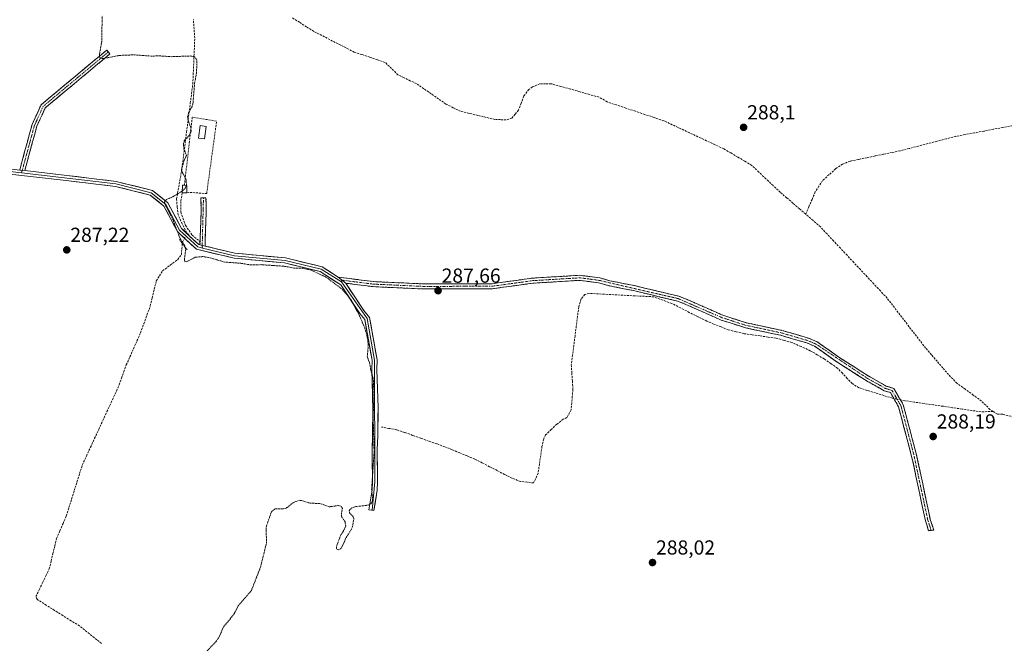
# Model space of a CAD drawing. Units: metres. Extents: x 601257 to 604731, y 4685209 to 4687579.
# Drawn here: x 601521 to 602007, y 4686781 to 4687089 of the extents above; entities that cross this region are included whole.
import ezdxf
from ezdxf.enums import TextEntityAlignment as Align

# ---------------------------------------------------------------- set-up
doc = ezdxf.new("R2010")
doc.units = ezdxf.units.M
doc.header["$MEASUREMENT"] = 0
for name, pattern in [('TRAZO_Y_PUNTO', [1, 0.5, -0.25, 0, -0.25]), ('TRAZOS', [0.75, 0.5, -0.25]), ('TRAZOS2', [0.375, 0.25, -0.125]), ('TRAZOSX2', [1.5, 1, -0.5])]:
    doc.linetypes.add(name, pattern=pattern)
for name, color, linetype, lineweight in [('Camino', 19, 'TRAZOSX2', 0), ('Camino Cxs', 19, 'Continuous', 0), ('Camino eje', 19, 'TRAZO_Y_PUNTO', 0), ('Carátula', 7, 'Continuous', 5), ('Corriente artificial lineal', 5, 'TRAZOSX2', 13), ('Corriente artificial lineal oculto', 135, 'TRAZO_Y_PUNTO', 13), ('Curva de nivel auxiliar', 36, 'TRAZOS', 0), ('Edificación ligera', 1, 'Continuous', 0), ('Edificación ligera Cxs', 1, 'Continuous', 0), ('Layer 0', 7, 'Continuous', 0), ('Muro lineal', 1, 'TRAZOSX2', 13), ('Puente lineal', 2, 'TRAZOS2', 0), ('Punto de cota en terreno', 7, 'Continuous', 0), ('Rótulo de punto de cota en terreno', 19, 'Continuous', 0), ('Seto lineal', 92, 'TRAZOSX2', 0)]:
    doc.layers.add(name, color=color, linetype=linetype, lineweight=lineweight)
doc.styles.add('Arial', font='txt', dxfattribs={"height": 0.2})

# ---------------------------------------------------------------- blocks, each defined once
blk = doc.blocks.new('5PATER')
at = {"layer": 'Carátula', "linetype": 'Continuous', "lineweight": 5}
h = blk.add_hatch(color=250, dxfattribs=at)
edge = h.paths.add_edge_path()
edge.add_ellipse((0, 0.01), major_axis=(-1.33, -1.34), ratio=0.999422, start_angle=0, end_angle=360)

msp = doc.modelspace()

# ---------------------------------------------------------------- linework, layer by layer
at = {"layer": 'Camino', "color": 19, "linetype": 'TRAZOSX2', "lineweight": 0}
for points in [[(601520.64, 4687014.96), (601526.74, 4687037.42), (601531.24, 4687047.22), (601563.62, 4687074.21), (601564.42, 4687073.25)], [(601564.42, 4687073.25), (601565.22, 4687072.28), (601533.27, 4687045.66), (601529.09, 4687036.56), (601523.15, 4687014.67)], [(601609.69, 4686978.05), (601610.22, 4686993.83), (601610.16, 4687001.24), (601611.41, 4687001.25)], [(601611.41, 4687001.25), (601612.65, 4687001.26), (601612.72, 4686993.8), (601612.17, 4686977.46)], [(601677.86, 4686962.13), (601695.41, 4686959.91), (601720.07, 4686958.79), (601747.59, 4686958.8), (601754.01, 4686958.89), (601773.89, 4686961.63), (601797.33, 4686963.04), (601807.1, 4686961.76), (601812.05, 4686960.35), (601824.94, 4686957.76), (601846.25, 4686952.7), (601850.63, 4686950.96), (601861.95, 4686945.93), (601867.99, 4686943.28), (601879.81, 4686939.52), (601897.02, 4686935.85), (601910.32, 4686931.98), (601914.48, 4686930.21), (601925.16, 4686922.68), (601939.96, 4686913.24), (601948.63, 4686908.39), (601952.34, 4686907.24), (601957.07, 4686899.09), (601963.44, 4686874.86), (601964.8, 4686868.9), (601970.41, 4686842.45), (601972.08, 4686837.27), (601970.82, 4686837.13)], [(601969.55, 4686836.98), (601967.99, 4686841.8), (601962.36, 4686868.36), (601961.01, 4686874.26), (601954.73, 4686898.13), (601950.67, 4686905.14), (601947.64, 4686906.08), (601938.68, 4686911.1), (601923.76, 4686920.6), (601913.26, 4686928.02), (601909.48, 4686929.62), (601896.41, 4686933.43), (601879.17, 4686937.1), (601867.1, 4686940.94), (601860.93, 4686943.65), (601849.67, 4686948.66), (601845.49, 4686950.31), (601824.4, 4686955.32), (601811.46, 4686957.92), (601806.59, 4686959.31), (601797.24, 4686960.53), (601774.14, 4686959.14), (601754.2, 4686956.39), (601747.61, 4686956.3), (601720.01, 4686956.28), (601695.2, 4686957.42), (601681.67, 4686959.13)], [(601970.82, 4686837.13), (601969.55, 4686836.98)]]:
    msp.add_lwpolyline(points, dxfattribs=at)
at = {"layer": 'Camino Cxs', "color": 19, "linetype": 'Continuous', "lineweight": 0}
for points in [[(601520.64, 4687014.96), (601523.15, 4687014.67)], [(601609.69, 4686978.05), (601612.17, 4686977.46)], [(601677.86, 4686962.13), (601681.67, 4686959.13)]]:
    msp.add_lwpolyline(points, dxfattribs=at)
for points in [[(601523.15, 4687014.67, 287.35), (601520.64, 4687014.96, 287.33), (601521.86, 4687019.45, 287.28), (601523.08, 4687023.94, 287.27), (601524.3, 4687028.44, 287.31), (601525.52, 4687032.93, 287.27), (601526.74, 4687037.42, 287.25), (601528.24, 4687040.69, 287.28), (601529.74, 4687043.95, 287.32), (601531.24, 4687047.22, 287.29), (601534.84, 4687050.22, 287.35), (601538.44, 4687053.22, 287.41), (601542.03, 4687056.22, 287.36), (601545.63, 4687059.22, 287.34), (601549.23, 4687062.21, 287.34), (601552.83, 4687065.21, 287.36), (601556.42, 4687068.21, 287.39), (601560.02, 4687071.21, 287.45), (601563.62, 4687074.21, 287.54), (601565.22, 4687072.28, 287.52), (601561.67, 4687069.32, 287.45), (601558.12, 4687066.36, 287.38), (601554.57, 4687063.41, 287.37), (601551.02, 4687060.45, 287.37), (601547.47, 4687057.49, 287.35), (601543.92, 4687054.53, 287.37), (601540.37, 4687051.58, 287.39), (601536.82, 4687048.62, 287.39), (601533.27, 4687045.66, 287.33), (601531.88, 4687042.63, 287.36), (601530.48, 4687039.59, 287.33), (601529.09, 4687036.56, 287.3), (601527.9, 4687032.18, 287.3), (601526.71, 4687027.8, 287.36), (601525.53, 4687023.43, 287.34), (601524.34, 4687019.05, 287.32), (601523.15, 4687014.67, 287.35)], [(601612.17, 4686977.46, 287.58), (601609.69, 4686978.05, 287.59), (601609.82, 4686982, 287.58), (601609.96, 4686985.94, 287.58), (601610.09, 4686989.89, 287.58), (601610.22, 4686993.83, 287.58), (601610.19, 4686997.54, 287.59), (601610.16, 4687001.24, 287.56), (601612.65, 4687001.26, 287.55), (601612.69, 4686997.53, 287.59), (601612.72, 4686993.8, 287.59), (601612.58, 4686989.72, 287.59), (601612.45, 4686985.63, 287.58), (601612.31, 4686981.55, 287.58), (601612.17, 4686977.46, 287.58)], [(601681.67, 4686959.13, 287.6), (601677.86, 4686962.13, 287.54), (601682.25, 4686961.58, 287.57), (601686.64, 4686961.02, 287.56), (601691.02, 4686960.47, 287.57), (601695.41, 4686959.91, 287.59), (601700.34, 4686959.69, 287.6), (601705.27, 4686959.46, 287.65), (601710.21, 4686959.24, 287.69), (601715.14, 4686959.01, 287.7), (601720.07, 4686958.79, 287.66), (601724.66, 4686958.79, 287.64), (601729.24, 4686958.79, 287.65), (601733.83, 4686958.8, 287.64), (601738.42, 4686958.8, 287.65), (601743, 4686958.8, 287.67), (601747.59, 4686958.8, 287.69), (601750.8, 4686958.85, 287.72), (601754.01, 4686958.89, 287.73), (601757.99, 4686959.44, 287.72), (601761.96, 4686959.99, 287.72), (601765.94, 4686960.53, 287.76), (601769.91, 4686961.08, 287.86), (601773.89, 4686961.63, 287.9), (601778.58, 4686961.91, 287.89), (601783.27, 4686962.19, 287.86), (601787.95, 4686962.48, 287.87), (601792.64, 4686962.76, 287.91), (601797.33, 4686963.04, 287.9), (601802.22, 4686962.4, 287.91), (601807.1, 4686961.76, 287.89), (601809.58, 4686961.06, 287.89), (601812.05, 4686960.35, 287.9), (601816.35, 4686959.49, 287.92), (601820.64, 4686958.62, 287.95), (601824.94, 4686957.76, 287.92), (601829.2, 4686956.75, 287.9), (601833.46, 4686955.74, 287.9), (601837.73, 4686954.72, 287.92), (601841.99, 4686953.71, 287.93), (601846.25, 4686952.7, 287.88), (601850.63, 4686950.96, 287.92), (601854.4, 4686949.28, 287.93), (601858.18, 4686947.61, 287.91), (601861.95, 4686945.93, 287.94), (601864.97, 4686944.61, 287.97), (601867.99, 4686943.28, 288.02), (601871.93, 4686942.03, 288.06), (601875.87, 4686940.77, 288.01), (601879.81, 4686939.52, 288.04), (601884.11, 4686938.6, 288.02), (601888.42, 4686937.69, 287.98), (601892.72, 4686936.77, 287.98), (601897.02, 4686935.85, 287.99), (601901.45, 4686934.56, 288.05), (601905.89, 4686933.27, 288.02), (601910.32, 4686931.98, 288.02), (601914.48, 4686930.21, 288.06), (601918.04, 4686927.7, 288.05), (601921.6, 4686925.19, 288.06), (601925.16, 4686922.68, 288.03), (601928.86, 4686920.32, 288.02), (601932.56, 4686917.96, 288.05), (601936.26, 4686915.6, 288.06), (601939.96, 4686913.24, 288.05), (601944.3, 4686910.82, 288.06), (601948.63, 4686908.39, 288.09), (601952.34, 4686907.24, 288.07), (601954.71, 4686903.17, 288.12), (601957.07, 4686899.09, 288.17), (601958.13, 4686895.05, 288.06), (601959.19, 4686891.01, 288.01), (601960.26, 4686886.98, 288.04), (601961.32, 4686882.94, 288.07), (601962.38, 4686878.9, 288.09), (601963.44, 4686874.86, 288.05), (601964.12, 4686871.88, 288.04), (601964.8, 4686868.9, 288.06), (601965.74, 4686864.49, 288.11), (601966.67, 4686860.08, 288.14), (601967.61, 4686855.68, 288.12), (601968.54, 4686851.27, 288.1), (601969.48, 4686846.86, 288.09), (601970.41, 4686842.45, 288.12), (601971.25, 4686839.86, 288.18), (601972.08, 4686837.27, 288.21), (601969.55, 4686836.98, 288.12), (601968.77, 4686839.39, 288.07), (601967.99, 4686841.8, 288.04), (601967.05, 4686846.23, 288.03), (601966.11, 4686850.65, 288.05), (601965.18, 4686855.08, 288.06), (601964.24, 4686859.51, 288.04), (601963.3, 4686863.93, 288), (601962.36, 4686868.36, 287.94), (601961.69, 4686871.31, 287.95), (601961.01, 4686874.26, 287.98), (601959.75, 4686879.03, 288.03), (601958.5, 4686883.81, 287.98), (601957.24, 4686888.58, 287.93), (601955.99, 4686893.36, 287.96), (601954.73, 4686898.13, 288.08), (601952.7, 4686901.64, 288.08), (601950.67, 4686905.14, 288.09), (601947.64, 4686906.08, 288.05), (601944.65, 4686907.75, 288.08), (601941.67, 4686909.43, 288.04), (601938.68, 4686911.1, 288.04), (601934.95, 4686913.48, 288.04), (601931.22, 4686915.85, 287.98), (601927.49, 4686918.23, 288), (601923.76, 4686920.6, 287.99), (601920.26, 4686923.07, 288.05), (601916.76, 4686925.55, 288.02), (601913.26, 4686928.02, 288.07), (601909.48, 4686929.62, 288), (601905.12, 4686930.89, 287.94), (601900.77, 4686932.16, 287.99), (601896.41, 4686933.43, 287.96), (601892.1, 4686934.35, 287.97), (601887.79, 4686935.27, 287.97), (601883.48, 4686936.18, 287.99), (601879.17, 4686937.1, 288), (601875.15, 4686938.38, 288.04), (601871.12, 4686939.66, 288.03), (601867.1, 4686940.94, 287.95), (601864.02, 4686942.3, 287.97), (601860.93, 4686943.65, 287.99), (601857.18, 4686945.32, 287.94), (601853.42, 4686946.99, 287.91), (601849.67, 4686948.66, 287.93), (601845.49, 4686950.31, 287.84), (601841.27, 4686951.31, 287.84), (601837.05, 4686952.31, 287.88), (601832.84, 4686953.32, 287.89), (601828.62, 4686954.32, 287.89), (601824.4, 4686955.32, 287.83), (601820.09, 4686956.19, 287.79), (601815.77, 4686957.05, 287.83), (601811.46, 4686957.92, 287.89), (601809.03, 4686958.62, 287.92), (601806.59, 4686959.31, 287.92), (601801.92, 4686959.92, 287.95), (601797.24, 4686960.53, 287.93), (601792.62, 4686960.25, 288), (601788, 4686959.97, 287.85), (601783.38, 4686959.7, 287.85), (601778.76, 4686959.42, 287.93), (601774.14, 4686959.14, 287.94), (601770.15, 4686958.59, 287.91), (601766.16, 4686958.04, 287.81), (601762.18, 4686957.49, 287.72), (601758.19, 4686956.94, 287.71), (601754.2, 4686956.39, 287.7), (601750.91, 4686956.35, 287.68), (601747.61, 4686956.3, 287.65), (601743.01, 4686956.3, 287.61), (601738.41, 4686956.29, 287.6), (601733.81, 4686956.29, 287.6), (601729.21, 4686956.29, 287.61), (601724.61, 4686956.28, 287.6), (601720.01, 4686956.28, 287.6), (601715.05, 4686956.51, 287.63), (601710.09, 4686956.74, 287.63), (601705.12, 4686956.96, 287.61), (601700.16, 4686957.19, 287.59), (601695.2, 4686957.42, 287.59), (601690.69, 4686957.99, 287.61), (601686.18, 4686958.56, 287.6), (601681.67, 4686959.13, 287.6)]]:
    msp.add_polyline3d(points, close=True, dxfattribs=at)
at = {"layer": 'Camino eje', "color": 19, "linetype": 'TRAZO_Y_PUNTO', "lineweight": 0}
for points in [[(601564.42, 4687073.25), (601532.26, 4687046.44), (601527.92, 4687036.99), (601521.9, 4687014.82)], [(601521.9, 4687014.82), (601521.56, 4687013.59)], [(601611.41, 4687001.25), (601610.78, 4686977.79)], [(601610.78, 4686977.79), (601610.89, 4686976.48)], [(601679.77, 4686960.63), (601679.59, 4686959.84)], [(601970.82, 4686837.13), (601969.2, 4686842.13), (601962.23, 4686874.56), (601955.9, 4686898.61), (601951.51, 4686906.19), (601948.14, 4686907.24), (601939.32, 4686912.17), (601913.87, 4686929.12), (601909.9, 4686930.8), (601896.72, 4686934.64), (601879.49, 4686938.31), (601867.55, 4686942.11), (601845.87, 4686951.51), (601806.85, 4686960.54), (601797.29, 4686961.79), (601774.02, 4686960.39), (601754.11, 4686957.64), (601720.04, 4686957.54), (601695.31, 4686958.67), (601679.77, 4686960.63)]]:
    msp.add_lwpolyline(points, dxfattribs=at)
at = {"layer": 'Corriente artificial lineal', "color": 5, "linetype": 'TRAZOSX2', "lineweight": 13}
for points in [[(601603.07, 4686984.04, 287.63), (601600.96, 4686988.43, 287.58), (601598.84, 4686992.81, 287.53), (601598.47, 4686996.69, 287.57), (601598.1, 4687000.56, 287.5), (601598.92, 4687005.18, 287.4), (601599.75, 4687009.81, 287.4), (601600.57, 4687014.43, 287.47), (601601.19, 4687019.22, 287.43), (601601.81, 4687024.01, 287.42), (601602.43, 4687028.8, 287.55), (601603.05, 4687033.59, 287.39), (601603.68, 4687038.39, 287.43), (601604.3, 4687043.18, 287.46), (601604.92, 4687047.97, 287.44), (601605.54, 4687052.76, 287.45), (601606.16, 4687057.55, 287.42), (601606.35, 4687062.07, 287.4), (601606.54, 4687066.59, 287.36), (601606.73, 4687071.11, 287.49), (601606.92, 4687075.63, 287.65), (601607.11, 4687080.15, 287.69), (601606.77, 4687084.69, 287.69), (601606.44, 4687089.23, 287.63)], [(601908.87, 4686993.18, 287.94), (601905.73, 4686995.88, 287.98), (601902.58, 4686998.59, 288.05), (601899.44, 4687001.29, 288.01), (601896.29, 4687003.99, 287.94), (601892.77, 4687007.32, 287.95), (601889.24, 4687010.65, 287.97), (601885.72, 4687013.97, 287.98), (601882.19, 4687017.3, 287.95), (601878.74, 4687019.34, 287.94), (601875.28, 4687021.38, 287.96), (601871.83, 4687023.41, 287.91), (601868.37, 4687025.45, 287.93), (601864.13, 4687027.43, 287.93), (601859.9, 4687029.41, 287.94), (601855.66, 4687031.39, 287.97), (601851.42, 4687033.38, 287.9), (601847.18, 4687035.36, 287.95), (601842.95, 4687037.34, 287.94), (601838.71, 4687039.32, 287.93), (601834.05, 4687040.87, 287.95), (601829.39, 4687042.42, 287.93), (601824.74, 4687043.98, 287.9), (601820.08, 4687045.53, 287.93), (601815.42, 4687047.08, 287.87), (601810.76, 4687048.63, 287.87), (601806.81, 4687050.93, 287.94), (601802.08, 4687052.26, 287.94), (601797.35, 4687053.6, 287.86), (601792.62, 4687054.93, 287.94), (601787.89, 4687056.27, 287.96), (601783.16, 4687057.6, 287.88), (601780.39, 4687057.56, 287.84), (601777.62, 4687057.52, 287.87), (601773.85, 4687056.05, 287.88), (601772.08, 4687054.69, 287.88), (601769.67, 4687051.54, 287.87), (601768.32, 4687048.03, 287.86), (601766.96, 4687044.51, 287.85), (601765.35, 4687042.55, 287.84), (601763.73, 4687040.59, 287.8), (601760.92, 4687039.75, 287.78), (601758.14, 4687039.85, 287.76), (601755.35, 4687039.94, 287.75), (601751.1, 4687040.95, 287.77), (601746.85, 4687041.96, 287.8), (601742.59, 4687042.96, 287.79), (601738.34, 4687043.97, 287.71), (601734.74, 4687045.76, 287.73), (601731.14, 4687047.55, 287.76), (601727.51, 4687050.07, 287.74), (601723.88, 4687052.6, 287.79), (601720.24, 4687055.12, 287.8), (601716.61, 4687057.64, 287.78), (601713.56, 4687059.08, 287.86), (601710.52, 4687060.53, 287.88), (601707.47, 4687061.97, 287.91), (601704.32, 4687065.04, 287.92), (601701.16, 4687068.1, 287.89), (601697.34, 4687069.38, 287.87), (601693.51, 4687070.66, 287.92), (601689.69, 4687071.93, 287.92), (601685.86, 4687073.21, 287.94), (601681.86, 4687075.25, 287.93), (601677.86, 4687077.3, 287.87), (601673.87, 4687079.34, 287.76), (601669.87, 4687081.39, 287.77), (601665.87, 4687083.43, 287.81), (601662.33, 4687085.66, 287.74), (601658.79, 4687087.89, 287.72), (601655.25, 4687090.13, 287.69)], [(602010.92, 4687036.89, 288.27), (602006.26, 4687036, 288.2), (602001.6, 4687035.12, 288.14), (601996.94, 4687034.24, 288.09), (601992.28, 4687033.36, 288.23), (601987.61, 4687032.47, 288.26), (601982.95, 4687031.59, 288.22), (601978.36, 4687030.4, 288.16), (601973.77, 4687029.21, 288.15), (601969.18, 4687028.02, 288.22), (601964.59, 4687026.82, 288.23), (601960, 4687025.63, 288.15), (601955.41, 4687024.44, 288.09), (601951.31, 4687023.6, 288.08), (601947.2, 4687022.75, 288.2), (601943.1, 4687021.91, 288.2), (601938.99, 4687021.06, 288.18), (601934.89, 4687020.22, 288.17), (601930.78, 4687019.37, 288.13), (601927.09, 4687017.91, 288.01), (601923.7, 4687015.67, 288.01), (601920.44, 4687012.71, 288), (601917.17, 4687009.75, 288), (601915.36, 4687006.95, 288.02), (601913.55, 4687004.15, 288.03), (601911.99, 4687000.49, 288.01), (601910.43, 4686996.84, 287.97), (601908.87, 4686993.18, 287.94)], [(602001.4, 4686895.85, 288.1), (601999.87, 4686896.81, 288.09), (601997.78, 4686898.9, 288.08), (601995.68, 4686900.98, 288.04), (601991.65, 4686903.9, 288.1), (601987.61, 4686906.82, 288.1), (601983.58, 4686909.74, 288.1), (601981.48, 4686911.88, 288.15), (601979.37, 4686914.02, 288.14), (601976.55, 4686917.29, 288.09), (601973.73, 4686920.57, 288.09), (601970.91, 4686923.84, 288.1), (601968.09, 4686927.11, 288.08), (601965.37, 4686930.63, 288.08), (601962.65, 4686934.15, 288.1), (601959.93, 4686937.67, 288.12), (601957.22, 4686941.2, 288.09), (601954.5, 4686944.72, 288.09), (601951.78, 4686948.24, 288.1), (601949.06, 4686951.76, 288.12), (601945.76, 4686955.28, 288.14), (601942.47, 4686958.8, 288.08), (601939.17, 4686962.32, 288.06), (601935.88, 4686965.84, 288.03), (601932.58, 4686969.37, 288.06), (601929.28, 4686972.89, 288.1), (601925.99, 4686976.41, 288.06), (601922.69, 4686979.93, 288.03), (601919.4, 4686983.45, 288.01), (601916.1, 4686986.97, 288.1), (601912.49, 4686990.08, 288.03), (601908.87, 4686993.18, 287.94)], [(601561.03, 4686781.32, 287.07), (601557.4, 4686784.21, 287.09), (601553.77, 4686787.09, 287.08), (601550.14, 4686789.97, 287.08), (601546.05, 4686792.53, 287.08), (601541.96, 4686795.09, 287.03), (601537.87, 4686797.65, 287.02), (601533.78, 4686800.21, 287.02), (601529.69, 4686802.77, 287.02), (601529.2, 4686803.18, 287.02), (601528.62, 4686804.43, 287), (601530.28, 4686807.86, 286.96), (601531.95, 4686811.29, 286.99), (601533.61, 4686814.72, 287.05), (601535.27, 4686818.15, 287.03), (601536.17, 4686821.91, 287.02), (601537.07, 4686825.68, 286.99), (601537.97, 4686829.44, 286.99), (601538.87, 4686833.2, 287.04), (601540.46, 4686836.87, 287.01), (601542.04, 4686840.55, 286.98), (601543.63, 4686844.22, 287.06), (601544.95, 4686848.42, 286.99), (601546.28, 4686852.61, 287.05), (601547.6, 4686856.81, 287.11), (601548.92, 4686861.01, 287.16), (601550.25, 4686865.2, 287.15), (601551.57, 4686869.4, 287.12), (601553.6, 4686873.8, 287.23), (601555.63, 4686878.19, 287.26), (601557.66, 4686882.59, 287.2), (601559.69, 4686886.98, 287.23), (601561.71, 4686891.38, 287.22), (601563.74, 4686895.77, 287.24), (601565.77, 4686900.17, 287.28), (601567.8, 4686904.56, 287.28), (601569.83, 4686908.96, 287.39), (601570.98, 4686912.23, 287.23), (601572.14, 4686915.49, 287.22), (601573.29, 4686918.76, 287.32), (601575.05, 4686922.73, 287.2), (601576.81, 4686926.7, 287.21), (601578.56, 4686930.66, 287.25), (601580.32, 4686934.63, 287.24), (601581.91, 4686939.02, 287.25), (601583.5, 4686943.4, 287.35), (601585.09, 4686947.79, 287.27), (601586.1, 4686951.96, 287.29), (601587.11, 4686956.13, 287.29), (601588.12, 4686960.3, 287.31), (601589.69, 4686962.77, 287.33), (601591.25, 4686965.23, 287.31), (601594.99, 4686968.03, 287.38), (601598.73, 4686970.82, 287.34), (601600.49, 4686973.29, 287.25), (601600.74, 4686976.05, 287.29), (601600.98, 4686978.8, 287.37)], [(601952.36, 4686902.22, 288.09), (601951.65, 4686902.36, 288.09), (601947.51, 4686903.66, 287.98), (601943.38, 4686904.96, 287.99), (601939.24, 4686906.25, 287.99), (601935.1, 4686907.55, 287.97), (601931.78, 4686909.6, 287.95), (601929.38, 4686912.13, 287.92), (601926.99, 4686914.66, 287.94), (601924.59, 4686917.19, 287.95), (601921.31, 4686919.47, 287.94), (601918.03, 4686921.74, 287.97), (601914.58, 4686923.78, 287.95), (601911.13, 4686925.82, 287.98), (601906.56, 4686927.85, 287.86), (601901.99, 4686929.87, 287.9), (601898.15, 4686930.93, 287.92), (601894.31, 4686931.99, 287.94), (601890.33, 4686932.55, 287.95), (601886.35, 4686933.1, 287.95), (601882.37, 4686933.66, 287.95), (601878.39, 4686934.21, 287.87), (601874.51, 4686935.17, 287.9), (601870.63, 4686936.12, 287.95), (601867.09, 4686937.53, 287.89), (601863.56, 4686938.95, 287.9), (601860.02, 4686940.36, 287.91), (601855.7, 4686942.55, 287.88), (601851.37, 4686944.74, 287.77), (601847.05, 4686946.93, 287.8), (601842.72, 4686949.12, 287.77), (601838.26, 4686950.77, 287.8), (601833.79, 4686952.41, 287.86), (601829.24, 4686952.65, 287.85), (601824.69, 4686952.89, 287.77), (601820.14, 4686953.13, 287.6), (601815.6, 4686953.36, 287.58), (601811.05, 4686953.6, 287.62), (601806.5, 4686953.84, 287.56), (601801.95, 4686954.08, 287.58), (601799.76, 4686953.54, 287.63), (601797.83, 4686951.13, 287.7), (601796.77, 4686947.44, 287.7), (601796.16, 4686942.67, 287.69), (601795.54, 4686937.9, 287.54), (601794.93, 4686933.13, 287.51), (601794.32, 4686928.36, 287.59), (601793.7, 4686923.59, 287.54), (601793.09, 4686918.82, 287.56), (601793.35, 4686914.77, 287.58), (601793.61, 4686910.72, 287.57), (601793.87, 4686906.67, 287.57), (601793.58, 4686903.3, 287.57), (601793.28, 4686899.92, 287.58), (601792.99, 4686896.55, 287.57), (601790.94, 4686892.83, 287.56), (601789.05, 4686891.96, 287.56), (601785.92, 4686889.52, 287.53), (601783.16, 4686886.91, 287.55), (601780.4, 4686884.29, 287.55), (601779.44, 4686882.37, 287.55), (601778.61, 4686878.46, 287.57), (601777.98, 4686874.12, 287.56), (601777.34, 4686869.77, 287.58), (601776.71, 4686865.43, 287.6), (601775.37, 4686862.38, 287.66), (601774.38, 4686860.56, 287.72), (601771.18, 4686860.93, 287.58), (601767.97, 4686861.29, 287.67), (601763.86, 4686862.84, 287.73), (601760.16, 4686864.74, 287.7), (601756.46, 4686866.65, 287.65), (601752.76, 4686868.55, 287.77), (601749.06, 4686870.46, 287.66), (601745.36, 4686872.36, 287.71), (601741.66, 4686873.88, 288), (601737.96, 4686875.4, 287.75), (601734.25, 4686876.92, 287.72), (601730.55, 4686878.44, 287.89), (601726.59, 4686879.84, 287.68), (601722.62, 4686881.24, 287.54), (601718.66, 4686882.64, 287.55), (601714.69, 4686884.04, 287.55), (601710.73, 4686885.44, 287.6), (601706.76, 4686886.84, 287.72), (601703.04, 4686887.49, 287.65), (601699.32, 4686888.13, 287.58)], [(602001.4, 4686895.85, 288.1), (601998.48, 4686895.74, 288.1), (601995.56, 4686895.63, 288.11), (601990.85, 4686896.32, 288.09), (601986.14, 4686897, 288.03), (601981.43, 4686897.69, 288.03), (601976.72, 4686898.37, 288.07), (601972, 4686899.06, 288), (601967.29, 4686899.74, 288.1), (601962.58, 4686900.43, 288.15), (601957.87, 4686901.11, 288.14), (601955.64, 4686901.56, 288.12)], [(602001.4, 4686895.85, 288.1), (602003.51, 4686894.52, 288.1), (602006.3, 4686894.43, 288.08), (602010.88, 4686893.25, 288.14), (602015.47, 4686892.07, 288.15), (602020.05, 4686890.89, 288.15), (602024.63, 4686889.71, 288.17), (602027.69, 4686889.33, 288.2), (602030.75, 4686888.94, 288.23)]]:
    msp.add_polyline3d(points, dxfattribs=at)
at = {"layer": 'Corriente artificial lineal oculto', "color": 135, "linetype": 'TRAZO_Y_PUNTO', "lineweight": 13}
for points in [[(601600.98, 4686978.8, 287.37), (601602.03, 4686981.42, 287.55), (601603.07, 4686984.04, 287.63)], [(601955.64, 4686901.56, 288.12), (601952.36, 4686902.22, 288.09)]]:
    msp.add_polyline3d(points, dxfattribs=at)
at = {"layer": 'Curva de nivel auxiliar', "color": 36, "linetype": 'TRAZOS', "lineweight": 0}
for points in [[(601602.94, 4687007.42, 287.5), (601603.01, 4687007.58, 287.5), (601602.77, 4687010.49, 287.5), (601600.79, 4687014.2, 287.5), (601600.57, 4687015.2, 287.5), (601601.85, 4687019.68, 287.5), (601602.97, 4687022.2, 287.5), (601601.72, 4687025.66, 287.5), (601601.47, 4687027.83, 287.5), (601601.93, 4687029.45, 287.5), (601604.45, 4687032.19, 287.5), (601605.3, 4687034.11, 287.5), (601605.14, 4687035.96, 287.5), (601603.79, 4687039.63, 287.5), (601603.6, 4687041.2, 287.5), (601604.09, 4687043.2, 287.5), (601605.75, 4687046.26, 287.5), (601606.22, 4687047.79, 287.5), (601607.02, 4687057.86, 287.5), (601608.01, 4687062.99, 287.5), (601608.13, 4687069.17, 287.5), (601607.14, 4687070.83, 287.5), (601604.95, 4687071.28, 287.5), (601595.59, 4687070.92, 287.5), (601589.82, 4687071.3, 287.5), (601585.17, 4687071.23, 287.5), (601577.35, 4687071.84, 287.5), (601569.99, 4687071.55, 287.5), (601562.1, 4687070.04, 287.5), (601560.61, 4687070.16, 287.5), (601560.11, 4687070.71, 287.5), (601560.09, 4687072.26, 287.5), (601561.14, 4687078.3, 287.5), (601561.39, 4687091.15, 287.5)], [(601612.14, 4686776.55, 287.5), (601617.75, 4686782.42, 287.5), (601619.13, 4686784.59, 287.5), (601621.47, 4686789.77, 287.5), (601626.48, 4686795.76, 287.5), (601628.54, 4686799.91, 287.5), (601635.06, 4686807.42, 287.5), (601639.58, 4686819, 287.5), (601642.57, 4686830.99, 287.5), (601642.3, 4686838.72, 287.5), (601644.95, 4686846.32, 287.5), (601646.74, 4686847.72, 287.5), (601650.95, 4686847.76, 287.5), (601652.18, 4686848.04, 287.5), (601655.84, 4686850.93, 287.5), (601658.65, 4686851.98, 287.5), (601659.76, 4686851.93, 287.5), (601663.55, 4686850.67, 287.5), (601669.46, 4686850.29, 287.5), (601673.49, 4686848.76, 287.5), (601678.03, 4686849.42, 287.5), (601679.36, 4686849.03, 287.5), (601680.09, 4686847.86, 287.5), (601679.51, 4686845.39, 287.5), (601679.62, 4686843.96, 287.5), (601681.33, 4686841.41, 287.5), (601681.66, 4686839.39, 287.5), (601681.12, 4686837.83, 287.5), (601679.27, 4686834.85, 287.5), (601677.24, 4686829.65, 287.5), (601677.04, 4686828.25, 287.5), (601677.41, 4686827.75, 287.5), (601678.03, 4686827.56, 287.5), (601679.11, 4686828.03, 287.5), (601679.78, 4686828.81, 287.5), (601681.91, 4686833.7, 287.5), (601684.37, 4686837.46, 287.5), (601685.04, 4686839.12, 287.5), (601685.69, 4686843.01, 287.5), (601685.36, 4686843.87, 287.5), (601683.53, 4686845.87, 287.5), (601683.41, 4686846.84, 287.5), (601683.72, 4686847.5, 287.5), (601685, 4686848.33, 287.5), (601686.74, 4686848.85, 287.5), (601693.13, 4686849.67, 287.5), (601694.11, 4686850.31, 287.5), (601694.79, 4686851.47, 287.5), (601694.91, 4686853.2, 287.5), (601694.46, 4686857.26, 287.5), (601695.68, 4686875.8, 287.5), (601695.2, 4686893.5, 287.5), (601695.6, 4686901.99, 287.5), (601695.42, 4686910.25, 287.5), (601695.12, 4686912.78, 287.5), (601694.06, 4686916.19, 287.5), (601693.6, 4686919.3, 287.5), (601692.34, 4686922.8, 287.5), (601692.82, 4686928.64, 287.5), (601692.31, 4686932.61, 287.5), (601691.09, 4686937.05, 287.5), (601688.36, 4686943.37, 287.5), (601684.25, 4686951.01, 287.5), (601679.95, 4686956.12, 287.5), (601671.9, 4686962.18, 287.5), (601664.39, 4686965.65, 287.5), (601660.49, 4686966.5, 287.5), (601656.02, 4686966.63, 287.5), (601651.32, 4686967.49, 287.5), (601639.83, 4686968.28, 287.5), (601634.6, 4686968.16, 287.5), (601629.8, 4686968.99, 287.5), (601621.92, 4686969.54, 287.5), (601615.13, 4686971.53, 287.5), (601611.31, 4686972.27, 287.5), (601607.35, 4686971.91, 287.5), (601603.06, 4686969.74, 287.5), (601602.14, 4686969.96, 287.5), (601602.04, 4686971.19, 287.5), (601602.58, 4686975.33, 287.5), (601602.19, 4686977.6, 287.5), (601599.75, 4686981.49, 287.5), (601596.37, 4686990.34, 287.5), (601592.68, 4686997.56, 287.5), (601592.2, 4686999.07, 287.5), (601592.41, 4686999.84, 287.5), (601593.08, 4687000.41, 287.5), (601596.2, 4687001.75, 287.5), (601600.99, 4687004.65, 287.5)], [(601600.99, 4687004.65, 287.5), (601601.25, 4687004.81, 287.5), (601602.38, 4687006.08, 287.5), (601602.94, 4687007.42, 287.5)]]:
    msp.add_polyline3d(points, dxfattribs=at)
at = {"layer": 'Edificación ligera', "color": 1, "linetype": 'Continuous', "lineweight": 0}
for points in [[(601612.69, 4687036.53, 287.6), (601611.87, 4687030.35, 287.56), (601608.98, 4687030.75, 287.56), (601609.8, 4687036.92, 287.59), (601612.69, 4687036.53, 287.6)], [(601603.14, 4687004.01, 287.55), (601603.12, 4687003.69, 287.56), (601600.96, 4687003.76, 287.52), (601601.09, 4687007.47, 287.45), (601601.98, 4687007.44, 287.47), (601603.24, 4687007.41, 287.48), (601603.14, 4687004.01, 287.55)]]:
    msp.add_polyline3d(points, dxfattribs=at)
at = {"layer": 'Edificación ligera Cxs', "color": 1, "linetype": 'Continuous', "lineweight": 0}
for points in [[(601612.69, 4687036.53, 287.6), (601611.87, 4687030.35, 287.56), (601608.98, 4687030.75, 287.56), (601609.8, 4687036.92, 287.59), (601612.69, 4687036.53, 287.6)], [(601603.14, 4687004.01, 287.55), (601603.12, 4687003.69, 287.56), (601600.96, 4687003.76, 287.52), (601601.09, 4687007.47, 287.45), (601601.98, 4687007.44, 287.47), (601603.24, 4687007.41, 287.48), (601603.14, 4687004.01, 287.55)]]:
    msp.add_polyline3d(points, close=True, dxfattribs=at)
at = {"layer": 'Layer 0', "linetype": 'Continuous', "lineweight": 0}
for points in [[(601355.08, 4687033.15), (601361.1, 4687029.85), (601411.47, 4687022.21), (601482.01, 4687016.22), (601512.92, 4687014.58), (601521.56, 4687013.59)], [(601694.66, 4686847.15), (601693.15, 4686847.35), (601694.71, 4686857.2), (601694.84, 4686861.12), (601694.76, 4686877.22), (601694.97, 4686883.73), (601695.12, 4686897.62), (601694.51, 4686916.54), (601694.67, 4686921.09), (601691.09, 4686941.19), (601688.58, 4686944.17), (601679.25, 4686958.26), (601669.04, 4686964.86), (601651.51, 4686969.1), (601626.51, 4686971.47), (601608, 4686975.88), (601602.62, 4686980.62), (601598.57, 4686984.62), (601591.89, 4686997.17), (601585.07, 4687002.65), (601567.9, 4687006.87), (601543.62, 4687009.83), (601512.81, 4687013.33)], [(601520.64, 4687014.96), (601523.15, 4687014.67)], [(601521.56, 4687013.59), (601568.13, 4687008.1), (601585.64, 4687003.8), (601592.88, 4686997.99), (601599.58, 4686985.38), (601608.59, 4686977.03), (601610.89, 4686976.48)], [(601523.15, 4687014.67), (601543.91, 4687012.31), (601568.35, 4687009.33), (601586.2, 4687004.95), (601593.86, 4686998.8), (601600.59, 4686986.13), (601604.33, 4686982.45), (601609.14, 4686978.18), (601609.69, 4686978.05)], [(601609.69, 4686978.05), (601612.17, 4686977.46)], [(601610.89, 4686976.48), (601626.72, 4686972.71), (601651.72, 4686970.34), (601669.54, 4686966.03), (601679.59, 4686959.84)], [(601612.17, 4686977.46), (601626.92, 4686973.95), (601651.93, 4686971.57), (601670.04, 4686967.19), (601677.86, 4686962.13)], [(601677.86, 4686962.13), (601681.67, 4686959.13)], [(601679.59, 4686959.84), (601692.27, 4686941.74), (601695.92, 4686921.18), (601696.09, 4686861.1), (601694.66, 4686847.15)], [(601681.67, 4686959.13), (601690.59, 4686945.67), (601693.44, 4686942.28), (601697.17, 4686921.27), (601697.01, 4686916.54), (601697.63, 4686897.64), (601697.47, 4686883.67), (601697.26, 4686877.19), (601697.34, 4686861.08), (601697.21, 4686856.96), (601695.63, 4686847.02), (601694.66, 4686847.15)]]:
    msp.add_lwpolyline(points, dxfattribs=at)
msp.add_polyline3d([(601516.83, 4687015.39, 287.31), (601520.64, 4687014.96, 287.33), (601523.15, 4687014.67, 287.35), (601527.3, 4687014.2, 287.35), (601531.45, 4687013.73, 287.31), (601535.61, 4687013.25, 287.29), (601539.76, 4687012.78, 287.29), (601543.91, 4687012.31, 287.32), (601548.8, 4687011.71, 287.33), (601553.69, 4687011.12, 287.33), (601558.57, 4687010.52, 287.35), (601563.46, 4687009.93, 287.35), (601568.35, 4687009.33, 287.35), (601572.81, 4687008.24, 287.36), (601577.28, 4687007.14, 287.37), (601581.74, 4687006.05, 287.36), (601586.2, 4687004.95, 287.4), (601590.03, 4687001.88, 287.36), (601593.86, 4686998.8, 287.48), (601596.1, 4686994.58, 287.53), (601598.35, 4686990.35, 287.5), (601600.59, 4686986.13, 287.58), (601602.46, 4686984.29, 287.64), (601604.33, 4686982.45, 287.59), (601606.73, 4686980.31, 287.6), (601609.14, 4686978.18, 287.6), (601609.69, 4686978.05, 287.59), (601612.17, 4686977.46, 287.58), (601614, 4686977.03, 287.57), (601618.31, 4686976, 287.57), (601622.61, 4686974.98, 287.55), (601626.92, 4686973.95, 287.54), (601631.09, 4686973.55, 287.52), (601635.26, 4686973.16, 287.53), (601639.43, 4686972.76, 287.53), (601643.59, 4686972.36, 287.52), (601647.76, 4686971.97, 287.52), (601651.93, 4686971.57, 287.54), (601656.46, 4686970.48, 287.53), (601660.99, 4686969.38, 287.53), (601665.51, 4686968.29, 287.53), (601670.04, 4686967.19, 287.56), (601673.95, 4686964.66, 287.56), (601677.86, 4686962.13, 287.54), (601681.67, 4686959.13, 287.6), (601683.9, 4686955.77, 287.53), (601686.13, 4686952.4, 287.54), (601688.36, 4686949.04, 287.49), (601690.59, 4686945.67, 287.52), (601693.44, 4686942.28, 287.55), (601694.19, 4686938.08, 287.51), (601694.93, 4686933.88, 287.49), (601695.68, 4686929.67, 287.54), (601696.42, 4686925.47, 287.59), (601697.17, 4686921.27, 287.59), (601697.01, 4686916.54, 287.6), (601697.17, 4686911.82, 287.6), (601697.32, 4686907.09, 287.62), (601697.48, 4686902.37, 287.63), (601697.63, 4686897.64, 287.62), (601697.58, 4686892.98, 287.55), (601697.52, 4686888.33, 287.57), (601697.47, 4686883.67, 287.61), (601697.37, 4686880.43, 287.55), (601697.26, 4686877.19, 287.52), (601697.28, 4686873.16, 287.53), (601697.3, 4686869.14, 287.62), (601697.32, 4686865.11, 287.65), (601697.34, 4686861.08, 287.65), (601697.21, 4686856.96, 287.62), (601696.68, 4686853.65, 287.57), (601696.16, 4686850.33, 287.59), (601695.63, 4686847.02, 287.61), (601693.15, 4686847.35, 287.51), (601693.93, 4686852.28, 287.41), (601694.71, 4686857.2, 287.48), (601694.84, 4686861.12, 287.52), (601694.82, 4686865.15, 287.52), (601694.8, 4686869.17, 287.49), (601694.78, 4686873.2, 287.44), (601694.76, 4686877.22, 287.45), (601694.87, 4686880.48, 287.47), (601694.97, 4686883.73, 287.5), (601695.02, 4686888.36, 287.47), (601695.07, 4686892.99, 287.45), (601695.12, 4686897.62, 287.53), (601694.97, 4686902.35, 287.52), (601694.82, 4686907.08, 287.48), (601694.66, 4686911.81, 287.47), (601694.51, 4686916.54, 287.48), (601694.67, 4686921.09, 287.53), (601693.95, 4686925.11, 287.51), (601693.24, 4686929.13, 287.44), (601692.52, 4686933.15, 287.44), (601691.81, 4686937.17, 287.49), (601691.09, 4686941.19, 287.52), (601688.58, 4686944.17, 287.45), (601686.25, 4686947.69, 287.44), (601683.92, 4686951.22, 287.42), (601681.58, 4686954.74, 287.43), (601679.25, 4686958.26, 287.5), (601675.85, 4686960.46, 287.46), (601672.44, 4686962.66, 287.49), (601669.04, 4686964.86, 287.48), (601664.66, 4686965.92, 287.44), (601660.28, 4686966.98, 287.46), (601655.89, 4686968.04, 287.5), (601651.51, 4686969.1, 287.52), (601647.34, 4686969.5, 287.49), (601643.18, 4686969.89, 287.47), (601639.01, 4686970.29, 287.47), (601634.84, 4686970.68, 287.48), (601630.68, 4686971.08, 287.49), (601626.51, 4686971.47, 287.49), (601621.88, 4686972.57, 287.53), (601617.26, 4686973.68, 287.58), (601612.63, 4686974.78, 287.55), (601608, 4686975.88, 287.55), (601605.31, 4686978.25, 287.55), (601602.62, 4686980.62, 287.52), (601600.6, 4686982.62, 287.55), (601598.57, 4686984.62, 287.44), (601596.34, 4686988.8, 287.4), (601594.12, 4686992.99, 287.41), (601591.89, 4686997.17, 287.4), (601588.48, 4686999.91, 287.36), (601585.07, 4687002.65, 287.39), (601580.78, 4687003.71, 287.39), (601576.49, 4687004.76, 287.35), (601572.19, 4687005.82, 287.31), (601567.9, 4687006.87, 287.33), (601563.04, 4687007.46, 287.34), (601558.19, 4687008.05, 287.36), (601553.33, 4687008.65, 287.33), (601548.48, 4687009.24, 287.3), (601543.62, 4687009.83, 287.29), (601539.22, 4687010.33, 287.28), (601534.82, 4687010.83, 287.28), (601530.42, 4687011.33, 287.28), (601526.01, 4687011.83, 287.31), (601521.61, 4687012.33, 287.32), (601517.21, 4687012.83, 287.32)], dxfattribs=at)
at = {"layer": 'Muro lineal', "color": 1, "linetype": 'TRAZOSX2', "lineweight": 13}
msp.add_polyline3d([(601603.14, 4687004.01, 287.55), (601612.99, 4687003.37, 287.52), (601617.91, 4687039.12, 287.57), (601605.89, 4687041.07, 287.53), (601601.98, 4687007.44, 287.47)], dxfattribs=at)
at = {"layer": 'Puente lineal', "color": 2, "linetype": 'TRAZOS2', "lineweight": 0}
for points in [[(601601.3, 4686985.55, 287.63), (601603.06, 4686984.05, 287.63), (601604.3, 4686982.98, 287.6)], [(601599.49, 4686980.74, 287.4), (601600.98, 4686978.8, 287.37), (601603.35, 4686975.67, 287.38)]]:
    msp.add_polyline3d(points, dxfattribs=at)
at = {"layer": 'Seto lineal', "color": 92, "linetype": 'TRAZOSX2', "lineweight": 0}
msp.add_polyline3d([(601600.96, 4687003.76, 287.52), (601600.18, 4686999.46, 287.6), (601600.31, 4686994.19, 287.54), (601602.57, 4686987.6, 287.6), (601605.82, 4686982.85, 287.58), (601609.73, 4686979.62, 287.59)], dxfattribs=at)

# ---------------------------------------------------------------- block references
at = {"layer": 'Punto de cota en terreno', "linetype": 'Continuous', "lineweight": 0}
for p in [(601878.19, 4687036.04, 288.1), (601543.9, 4686975.57, 287.22), (601727.28, 4686955.42, 287.66), (601971.81, 4686883.46, 288.19), (601833.18, 4686821.25, 288.02)]:
    msp.add_blockref('5PATER', p, dxfattribs=at)

# ---------------------------------------------------------------- texts
at = {"layer": 'Rótulo de punto de cota en terreno', "color": 19, "linetype": 'Continuous', "lineweight": 0, "style": 'Arial'}
for s, p in [('288,1', (601879.95, 4687037.8)), ('287,22', (601545.66, 4686977.33)), ('287,66', (601729.04, 4686957.18)), ('288,19', (601973.57, 4686885.22)), ('288,02', (601834.94, 4686823.01))]:
    msp.add_text(s, height=7, dxfattribs=at).set_placement(p, align=Align.BOTTOM_LEFT)

doc.saveas('drawing.dxf')
